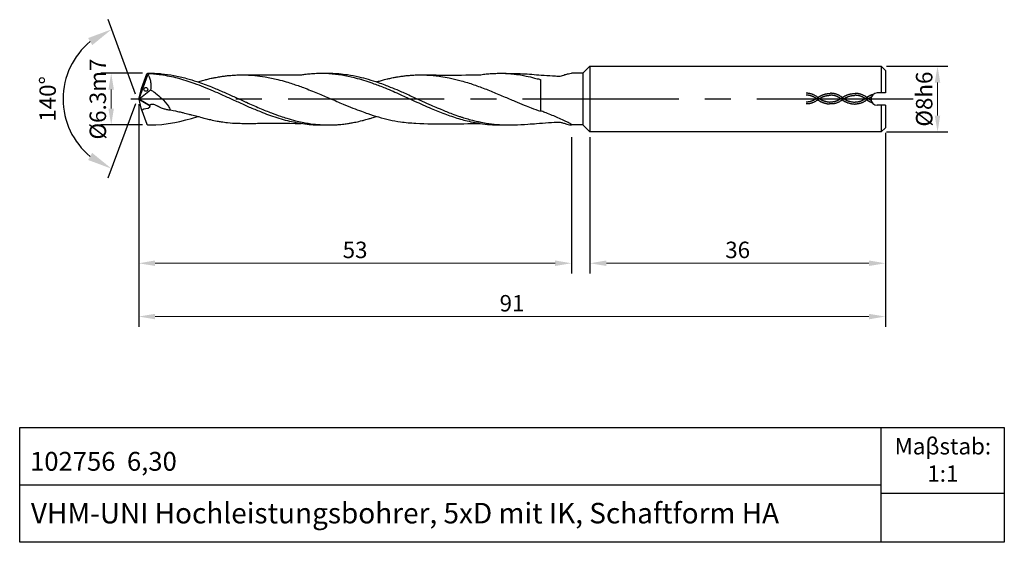
# Model space of a CAD drawing. Units: millimetres. Extents: x 5335 to 5455, y -1892 to -1828.
import ezdxf

# ---------------------------------------------------------------- set-up
doc = ezdxf.new("R2010")
doc.units = ezdxf.units.MM
doc.linetypes.add('CENTER2', pattern=[28.575, 19.05, -3.175, 3.175, -3.175])
doc.linetypes.add('DASHED', pattern=[19.05, 12.7, -6.35])
for name, color, linetype in [('CENTER', 1, 'CENTER2'), ('HATCH', 6, 'Continuous'), ('L1', 4, 'Continuous')]:
    doc.layers.add(name, color=color, linetype=linetype)
doc.layers.add('尺寸标注', color=5, linetype='Continuous', lineweight=13)
doc.dimstyles.new('ISO-25', dxfattribs={"dimtxt": 2, "dimasz": 2, "dimexe": 1.25, "dimexo": 0.625, "dimtad": 1, "dimdsep": 46, "dimtxsty": 'Standard', "dimcen": 2, "dimclrd": 5, "dimclrt": 2, "dimadec": 0, "dimazin": 0, "dimtfac": 0.8, "dimtmove": 0, "dimatfit": 3, "dimfxl": 1, "dimtolj": 1, "dimlwd": -1, "dimarcsym": 0})
doc.dimstyles.new('ISO-25$2', dxfattribs={"dimtxt": 2, "dimasz": 3, "dimexe": 1.25, "dimexo": 0.625, "dimtad": 1, "dimdec": 3, "dimdsep": 46, "dimtxsty": 'Standard', "dimcen": 2.5, "dimclrt": 2, "dimadec": 1, "dimazin": 0, "dimtfac": 1, "dimtdec": 3, "dimtmove": 0, "dimatfit": 1, "dimfxl": 1, "dimarcsym": 0})

# ---------------------------------------------------------------- blocks, each defined once
blk = doc.blocks.new('*D169')
at = {"layer": 'DEFPOINTS', "color": 0}
for p in [(5440.18, -1833.87), (5440.18, -1841.88), (5447.04, -1841.88)]:
    blk.add_point(p, dxfattribs=at)
at = {"layer": '尺寸标注', "color": 0, "lineweight": -2}
for p, q in [((5440.8, -1833.87), (5448.29, -1833.87)), ((5440.8, -1841.88), (5448.29, -1841.88))]:
    blk.add_line(p, q, dxfattribs=at)
at = {"layer": '尺寸标注', "color": 5}
blk.add_line((5447.04, -1835.87), (5447.04, -1839.88), dxfattribs=at)
for points in [[(5446.7, -1835.87), (5447.37, -1835.87), (5447.04, -1833.87)], [(5446.7, -1839.88), (5447.37, -1839.88), (5447.04, -1841.88)]]:
    blk.add_solid(points, dxfattribs=at)
at = {"layer": '尺寸标注', "color": 2, "insert": (5445.41, -1837.88), "char_height": 2, "attachment_point": 5, "rotation": 90}
blk.add_mtext('\\A1;%%C8h6', dxfattribs=at)
blk = doc.blocks.new('*D174')
at = {"layer": 'DEFPOINTS', "color": 0}
for p in [(5350.78, -1834.72), (5346.33, -1841.03), (5350.78, -1841.03)]:
    blk.add_point(p, dxfattribs=at)
at = {"layer": '尺寸标注', "color": 0, "lineweight": -2}
for p, q in [((5350.15, -1834.72), (5345.08, -1834.72)), ((5350.16, -1841.03), (5345.08, -1841.03))]:
    blk.add_line(p, q, dxfattribs=at)
at = {"layer": '尺寸标注', "color": 5}
blk.add_line((5346.33, -1836.72), (5346.33, -1839.03), dxfattribs=at)
for points in [[(5345.99, -1836.72), (5346.66, -1836.72), (5346.33, -1834.72)], [(5345.99, -1839.03), (5346.66, -1839.03), (5346.33, -1841.03)]]:
    blk.add_solid(points, dxfattribs=at)
at = {"layer": '尺寸标注', "color": 2, "insert": (5344.7, -1837.88), "char_height": 2, "attachment_point": 5, "rotation": 90}
blk.add_mtext('\\A1;%%C6.3m7', dxfattribs=at)
blk = doc.blocks.new('*D176')
at = {"layer": 'DEFPOINTS', "color": 0}
for p in [(5349.68, -1837.88), (5440.68, -1841.38), (5349.68, -1864.37)]:
    blk.add_point(p, dxfattribs=at)
at = {"layer": '尺寸标注', "color": 0, "lineweight": -2}
for p, q in [((5349.68, -1838.5), (5349.68, -1865.62)), ((5440.68, -1842), (5440.68, -1865.62))]:
    blk.add_line(p, q, dxfattribs=at)
at = {"layer": '尺寸标注', "color": 5}
blk.add_line((5438.68, -1864.37), (5351.68, -1864.37), dxfattribs=at)
for points in [[(5351.68, -1864.04), (5351.68, -1864.71), (5349.68, -1864.37)], [(5438.68, -1864.04), (5438.68, -1864.71), (5440.68, -1864.37)]]:
    blk.add_solid(points, dxfattribs=at)
at = {"layer": '尺寸标注', "color": 2, "insert": (5395.18, -1862.75), "char_height": 2, "attachment_point": 5}
blk.add_mtext('\\A1;91', dxfattribs=at)
blk = doc.blocks.new('*D177')
at = {"layer": 'DEFPOINTS', "color": 0}
for p in [(5404.68, -1841.88), (5440.68, -1841.38), (5440.68, -1857.88)]:
    blk.add_point(p, dxfattribs=at)
at = {"layer": '尺寸标注', "color": 0, "lineweight": -2}
for p, q in [((5404.68, -1842.5), (5404.68, -1859.13)), ((5440.68, -1842), (5440.68, -1859.13))]:
    blk.add_line(p, q, dxfattribs=at)
at = {"layer": '尺寸标注', "color": 5}
blk.add_line((5406.68, -1857.88), (5438.68, -1857.88), dxfattribs=at)
for points in [[(5406.68, -1857.54), (5406.68, -1858.21), (5404.68, -1857.88)], [(5438.68, -1857.54), (5438.68, -1858.21), (5440.68, -1857.88)]]:
    blk.add_solid(points, dxfattribs=at)
at = {"layer": '尺寸标注', "color": 2, "insert": (5422.68, -1856.25), "char_height": 2, "attachment_point": 5}
blk.add_mtext('\\A1;36', dxfattribs=at)
blk = doc.blocks.new('*D178')
at = {"layer": 'DEFPOINTS', "color": 0}
for p in [(5349.68, -1837.88), (5402.43, -1841.9), (5349.68, -1857.88)]:
    blk.add_point(p, dxfattribs=at)
at = {"layer": '尺寸标注', "color": 0, "lineweight": -2}
for p, q in [((5349.68, -1838.5), (5349.68, -1859.13)), ((5402.43, -1842.52), (5402.43, -1859.13))]:
    blk.add_line(p, q, dxfattribs=at)
at = {"layer": '尺寸标注', "color": 5}
blk.add_line((5400.43, -1857.88), (5351.68, -1857.88), dxfattribs=at)
for points in [[(5351.68, -1857.54), (5351.68, -1858.21), (5349.68, -1857.88)], [(5400.43, -1857.54), (5400.43, -1858.21), (5402.43, -1857.88)]]:
    blk.add_solid(points, dxfattribs=at)
at = {"layer": '尺寸标注', "color": 2, "insert": (5376.05, -1856.25), "char_height": 2, "attachment_point": 5}
blk.add_mtext('\\A1;53', dxfattribs=at)
blk = doc.blocks.new('*D179')
at = {"layer": 'DEFPOINTS', "color": 0}
for p in [(5341.2, -1834.29), (5350.75, -1834.55), (5350.07, -1836.36), (5350.04, -1839.29), (5350.75, -1841.22)]:
    blk.add_point(p, dxfattribs=at)
at = {"layer": '尺寸标注', "color": 0, "lineweight": -2}
for p, q in [((5349.3, -1837.28), (5345.94, -1828.2)), ((5349.3, -1838.46), (5345.93, -1847.53))]:
    blk.add_line(p, q, dxfattribs=at)
blk.add_arc((5349.51, -1837.87), 9.05, 129.3534, 230.5764, dxfattribs=at)
at = {"layer": '尺寸标注', "color": 0}
for points in [[(5343.52, -1830.44), (5344.02, -1831.3), (5346.38, -1829.38)], [(5344.01, -1844.43), (5343.52, -1845.3), (5346.37, -1846.36)]]:
    blk.add_solid(points, dxfattribs=at)
at = {"layer": '尺寸标注', "color": 2, "insert": (5338.84, -1837.86), "char_height": 2, "attachment_point": 5, "rotation": 89.9649}
blk.add_mtext('140°', dxfattribs=at)
blk = doc.blocks.new('250')
at = {"layer": 'L1'}
blk.add_open_spline([(-0.01, -0.02), (-0.01, -0.02), (0, -0.03), (0, -0.01), (0, 0), (0, 0)], degree=3, knots=[0, 0, 0, 0, 0.01124504, 0.0221456, 0.03492659, 0.03492659, 0.03492659, 0.03492659], dxfattribs=at)
blk = doc.blocks.new('00')
at = {"layer": 'L1'}
for p, q in [((91, 0.75), (90, 0.75)), ((91, -0.75), (90, -0.75))]:
    blk.add_line(p, q, dxfattribs=at)
blk.add_circle((0.87, 1.18), 0.231, dxfattribs=at)
blk.add_arc((90, 0), 0.75, 90, 270, dxfattribs=at)

msp = doc.modelspace()

# ---------------------------------------------------------------- linework, layer by layer
for p, q in [((5440.176, -1891.8762), (5440.176, -1877.8762)), ((5335.176, -1884.8762), (5440.176, -1884.8762)), ((5440.176, -1885.8762), (5455.176, -1885.8762))]:
    msp.add_line(p, q)
msp.add_lwpolyline([(5335.176, -1877.8762), (5455.176, -1877.8762), (5455.176, -1891.8762), (5335.176, -1891.8762)], close=True)
at = {"layer": 'CENTER'}
msp.add_line((5444.0764, -1837.8762), (5348.7211, -1837.8762), dxfattribs=at)
at = {"layer": 'HATCH', "linetype": 'DASHED', "ltscale": 0.5}
for points, knots in [([(5432.5257, -1837.7311), (5432.2469, -1837.5019), (5431.9509, -1837.3439), (5431.4419, -1837.1926), (5431.2308, -1837.1642), (5431.0209, -1837.1692)], [11.18581475, 11.18581475, 11.18581475, 11.18581475, 17.2202075, 17.2202075, 21.44056613, 21.44056613, 21.44056613, 21.44056613]), ([(5432.3829, -1837.7311), (5432.4478, -1837.6799), (5432.5132, -1837.6333), (5432.7108, -1837.5059), (5432.844, -1837.4377), (5433.2855, -1837.256), (5433.5929, -1837.2009), (5433.9991, -1837.175)], [11.18581475, 11.18581475, 11.18581475, 11.18581475, 12.52969473, 12.52969473, 15.21745467, 15.21745467, 21.44056613, 21.44056613, 21.44056613, 21.44056613]), ([(5435.5131, -1837.7353), (5435.225, -1837.5078), (5434.929, -1837.3498), (5434.42, -1837.1985), (5434.2089, -1837.1701), (5433.9991, -1837.175)], [11.18581475, 11.18581475, 11.18581475, 11.18581475, 17.2202075, 17.2202075, 21.44056613, 21.44056613, 21.44056613, 21.44056613]), ([(5435.3696, -1837.742), (5435.4344, -1837.6908), (5435.4999, -1837.6441), (5435.6974, -1837.5167), (5435.8307, -1837.4485), (5436.2722, -1837.2669), (5436.5796, -1837.2117), (5436.9857, -1837.1859)], [11.18581475, 11.18581475, 11.18581475, 11.18581475, 12.52969473, 12.52969473, 15.21745467, 15.21745467, 21.44056613, 21.44056613, 21.44056613, 21.44056613]), ([(5438.4116, -1837.6639), (5438.2117, -1837.5187), (5437.9157, -1837.3606), (5437.4067, -1837.2093), (5437.1956, -1837.181), (5436.9857, -1837.1859)], [11.18581475, 11.18581475, 11.18581475, 11.18581475, 17.2202075, 17.2202075, 21.44056613, 21.44056613, 21.44056613, 21.44056613]), ([(5432.5257, -1837.912), (5432.2469, -1838.1377), (5431.9509, -1838.2958), (5431.4419, -1838.4471), (5431.2308, -1838.4754), (5431.0209, -1838.4705)], [11.18581475, 11.18581475, 11.18581475, 11.18581475, 17.2202075, 17.2202075, 21.44056613, 21.44056613, 21.44056613, 21.44056613]), ([(5432.3829, -1837.912), (5432.301, -1837.8382), (5432.2097, -1837.7742), (5431.9354, -1837.6053), (5431.7527, -1837.5238), (5431.3885, -1837.4187), (5431.207, -1837.3953), (5431.0263, -1837.3995)], [11.18581475, 11.18581475, 11.18581475, 11.18581475, 13.23469882, 13.23469882, 17.33246694, 17.33246694, 21.44056613, 21.44056613, 21.44056613, 21.44056613]), ([(5432.3829, -1837.7311), (5432.301, -1837.8014), (5432.2097, -1837.8655), (5431.9354, -1838.0343), (5431.7527, -1838.1159), (5431.3885, -1838.2209), (5431.207, -1838.2444), (5431.0263, -1838.2402)], [11.18581475, 11.18581475, 11.18581475, 11.18581475, 13.23469882, 13.23469882, 17.33246694, 17.33246694, 21.44056613, 21.44056613, 21.44056613, 21.44056613]), ([(5432.3829, -1837.912), (5432.4478, -1837.9632), (5432.5132, -1838.0098), (5432.7108, -1838.1372), (5432.844, -1838.2054), (5433.2855, -1838.3871), (5433.5929, -1838.4422), (5433.8826, -1838.4717)], [11.18581475, 11.18581475, 11.18581475, 11.18581475, 12.52969473, 12.52969473, 15.21745467, 15.21745467, 21.44056613, 21.44056613, 21.44056613, 21.44056613]), ([(5432.5257, -1837.912), (5432.583, -1837.8667), (5432.6406, -1837.8255), (5432.8143, -1837.7128), (5432.931, -1837.6522), (5433.334, -1837.4827), (5433.6233, -1837.4294), (5434.0044, -1837.4054)], [11.18581475, 11.18581475, 11.18581475, 11.18581475, 12.48895138, 12.48895138, 15.09522464, 15.09522464, 21.44056613, 21.44056613, 21.44056613, 21.44056613]), ([(5432.5257, -1837.7311), (5432.583, -1837.7764), (5432.6406, -1837.8176), (5432.8143, -1837.9303), (5432.931, -1837.9909), (5433.334, -1838.1604), (5433.6233, -1838.2137), (5433.9059, -1838.2424)], [11.18581475, 11.18581475, 11.18581475, 11.18581475, 12.48895138, 12.48895138, 15.09522464, 15.09522464, 21.44056613, 21.44056613, 21.44056613, 21.44056613]), ([(5435.5131, -1837.9161), (5435.225, -1838.1436), (5434.929, -1838.3017), (5434.42, -1838.453), (5434.2089, -1838.4813), (5433.8826, -1838.4717)], [11.18581475, 11.18581475, 11.18581475, 11.18581475, 17.2202075, 17.2202075, 21.44056613, 21.44056613, 21.44056613, 21.44056613]), ([(5435.3704, -1837.7353), (5435.2792, -1837.8073), (5435.1878, -1837.8714), (5434.9135, -1838.0402), (5434.7308, -1838.1218), (5434.3666, -1838.2268), (5434.1851, -1838.2503), (5433.9059, -1838.2424)], [11.18581475, 11.18581475, 11.18581475, 11.18581475, 13.23469882, 13.23469882, 17.33246694, 17.33246694, 21.44056613, 21.44056613, 21.44056613, 21.44056613]), ([(5435.3704, -1837.9161), (5435.2792, -1837.8441), (5435.1878, -1837.7801), (5434.9135, -1837.6112), (5434.7308, -1837.5297), (5434.3666, -1837.4246), (5434.1851, -1837.4011), (5434.0044, -1837.4054)], [11.18581475, 11.18581475, 11.18581475, 11.18581475, 13.23469882, 13.23469882, 17.33246694, 17.33246694, 21.44056613, 21.44056613, 21.44056613, 21.44056613]), ([(5435.3696, -1837.9228), (5435.4344, -1837.974), (5435.4999, -1838.0207), (5435.6974, -1838.1481), (5435.8307, -1838.2162), (5436.2722, -1838.3979), (5436.5796, -1838.4531), (5436.9857, -1838.4872)], [11.18581475, 11.18581475, 11.18581475, 11.18581475, 12.52969473, 12.52969473, 15.21745467, 15.21745467, 21.44056613, 21.44056613, 21.44056613, 21.44056613]), ([(5435.5123, -1837.9228), (5435.5697, -1837.8775), (5435.6273, -1837.8363), (5435.8009, -1837.7236), (5435.9177, -1837.663), (5436.3206, -1837.4935), (5436.6099, -1837.4402), (5436.9911, -1837.4162)], [11.18581475, 11.18581475, 11.18581475, 11.18581475, 12.48895138, 12.48895138, 15.09522464, 15.09522464, 21.44056613, 21.44056613, 21.44056613, 21.44056613]), ([(5435.5123, -1837.742), (5435.5697, -1837.7872), (5435.6273, -1837.8284), (5435.8009, -1837.9411), (5435.9177, -1838.0018), (5436.3206, -1838.1712), (5436.6099, -1838.2246), (5436.9911, -1838.2569)], [11.18581475, 11.18581475, 11.18581475, 11.18581475, 12.48895138, 12.48895138, 15.09522464, 15.09522464, 21.44056613, 21.44056613, 21.44056613, 21.44056613]), ([(5438.4648, -1837.9411), (5438.2117, -1838.1545), (5437.9157, -1838.3125), (5437.4067, -1838.4638), (5437.1956, -1838.4922), (5436.9857, -1838.4872)], [11.18581475, 11.18581475, 11.18581475, 11.18581475, 17.2202075, 17.2202075, 21.44056613, 21.44056613, 21.44056613, 21.44056613]), ([(5438.2366, -1837.8366), (5438.1854, -1837.8001), (5438.1342, -1837.7662), (5437.9002, -1837.6221), (5437.7174, -1837.5405), (5437.3532, -1837.4355), (5437.1718, -1837.412), (5436.9911, -1837.4162)], [12.08696395, 12.08696395, 12.08696395, 12.08696395, 13.23469882, 13.23469882, 17.33246694, 17.33246694, 21.44056613, 21.44056613, 21.44056613, 21.44056613]), ([(5438.2366, -1837.8366), (5438.1854, -1837.873), (5438.1342, -1837.907), (5437.9002, -1838.0511), (5437.7174, -1838.1326), (5437.3532, -1838.2377), (5437.1718, -1838.2611), (5436.9911, -1838.2569)], [12.08696395, 12.08696395, 12.08696395, 12.08696395, 13.23469882, 13.23469882, 17.33246694, 17.33246694, 21.44056613, 21.44056613, 21.44056613, 21.44056613]), ([(5438.2366, -1837.8366), (5438.3999, -1837.6709), (5438.4653, -1837.6242), (5438.6629, -1837.4968), (5438.7961, -1837.4287), (5439.0294, -1837.3327), (5439.1294, -1837.299), (5439.2328, -1837.2715)], [11.18581475, 11.18581475, 11.18581475, 11.18581475, 12.52969473, 12.52969473, 15.21745467, 15.21745467, 17.23854753, 17.23854753, 17.23854753, 17.23854753]), ([(5438.2366, -1837.8366), (5438.3999, -1837.9541), (5438.4653, -1838.0008), (5438.6629, -1838.1282), (5438.7961, -1838.1964), (5438.972, -1838.2687), (5439.0146, -1838.2849), (5439.0575, -1838.2999)], [11.18581475, 11.18581475, 11.18581475, 11.18581475, 12.52969473, 12.52969473, 15.21745467, 15.21745467, 16.07902917, 16.07902917, 16.07902917, 16.07902917]), ([(5438.4116, -1837.6639), (5438.5351, -1837.7674), (5438.5927, -1837.8086), (5438.7456, -1837.9078), (5438.8412, -1837.9596), (5438.9373, -1838.0035)], [11.18581475, 11.18581475, 11.18581475, 11.18581475, 12.48895138, 12.48895138, 14.62731529, 14.62731529, 14.62731529, 14.62731529]), ([(5438.4648, -1837.9411), (5438.5351, -1837.8577), (5438.5927, -1837.8165), (5438.7589, -1837.7086), (5438.8681, -1837.651), (5438.9778, -1837.6035)], [11.18581475, 11.18581475, 11.18581475, 11.18581475, 12.48895138, 12.48895138, 14.92732122, 14.92732122, 14.92732122, 14.92732122])]:
    msp.add_open_spline(points, degree=3, knots=knots, dxfattribs=at)
at = {"layer": 'L1'}
for p, q in [((5350.6639, -1834.803), (5350.7779, -1834.7225)), ((5350.7779, -1834.7225), (5350.9087, -1834.7747)), ((5350.9087, -1834.7747), (5350.854, -1834.9772)), ((5403.8261, -1834.7249), (5402.4175, -1834.7249)), ((5404.6764, -1833.8746), (5403.8261, -1834.7249)), ((5403.8261, -1834.7249), (5403.8261, -1841.0275)), ((5404.6764, -1833.8746), (5440.1764, -1833.8746)), ((5404.6764, -1833.8746), (5404.6764, -1841.8778)), ((5440.1764, -1833.8746), (5440.1761, -1837.1262)), ((5440.6764, -1834.3746), (5440.1764, -1833.8746)), ((5440.6764, -1834.3746), (5440.6764, -1837.1262)), ((5349.676, -1837.8762), (5350.7683, -1834.9533)), ((5350.7683, -1834.9533), (5349.676, -1837.8762)), ((5350.0043, -1836.5839), (5350.6639, -1834.803)), ((5350.7683, -1834.9533), (5350.6639, -1834.803)), ((5350.854, -1834.9772), (5350.7683, -1834.9533)), ((5398.6518, -1835.6101), (5398.6594, -1839.3217)), ((5349.676, -1837.8762), (5350.0043, -1836.5839)), ((5349.676, -1837.8762), (5351.128, -1836.7364)), ((5349.676, -1837.8762), (5351.062, -1838.7097)), ((5351.062, -1838.7097), (5349.676, -1837.8762)), ((5349.676, -1837.8762), (5349.9456, -1838.9657)), ((5349.9416, -1838.9495), (5350.6659, -1840.9503)), ((5440.176, -1838.6262), (5440.1757, -1841.8778)), ((5440.6764, -1838.6262), (5440.6764, -1841.3778)), ((5353.2872, -1840.8684), (5354.0874, -1840.7341)), ((5354.0874, -1840.7341), (5354.6968, -1840.6081)), ((5354.6968, -1840.6081), (5355.4253, -1840.4238)), ((5355.4253, -1840.4238), (5356.1049, -1840.2308)), ((5356.1049, -1840.2308), (5356.8867, -1839.9797)), ((5350.6659, -1840.9503), (5350.7836, -1841.0299)), ((5350.7836, -1841.0299), (5351.7859, -1841.0105)), ((5351.7859, -1841.0105), (5352.4965, -1840.961)), ((5352.4965, -1840.961), (5353.2872, -1840.8684)), ((5369.4267, -1840.8366), (5369.4767, -1840.8366)), ((5403.8261, -1841.0275), (5402.33, -1841.0275)), ((5403.8261, -1841.0275), (5404.6764, -1841.8778)), ((5440.1757, -1841.8778), (5404.6764, -1841.8778)), ((5440.6764, -1841.3778), (5440.1764, -1841.8778))]:
    msp.add_line(p, q, dxfattribs=at)
for points, knots in [([(5350.7779, -1834.7225), (5351.3206, -1834.7272), (5351.7759, -1834.7357), (5352.7404, -1834.8088), (5353.9837, -1834.9789), (5355.429, -1835.3152), (5356.967, -1835.7853), (5358.4417, -1836.3351), (5359.9306, -1836.978), (5361.2351, -1837.551), (5362.1948, -1837.9878), (5362.9562, -1838.3366), (5363.6038, -1838.6248), (5364.3904, -1838.9672), (5365.1525, -1839.2855), (5365.9943, -1839.6233), (5366.8498, -1839.9308), (5367.8266, -1840.2497), (5368.7092, -1840.4986), (5369.5806, -1840.6925), (5370.4898, -1840.8624), (5371.498, -1840.9872), (5372.2652, -1841.0139), (5372.6264, -1841.0265)], [0, 0, 0, 0, 0.73560656, 1.36582764, 2.9053522, 4.51301354, 5.87827574, 7.85182747, 9.40230968, 10.97198144, 12.3330671, 12.72748267, 13.61466184, 14.56451532, 15.42379362, 16.20241086, 17.39856949, 18.24374811, 19.3746728, 20.20821309, 20.95917258, 22.17766207, 23.26187827, 23.26187827, 23.26187827, 23.26187827]), ([(5350.9087, -1834.7747), (5351.2688, -1834.7774), (5351.401, -1834.7793), (5351.7749, -1834.8116), (5352.4918, -1834.8988), (5353.4001, -1835.0684), (5354.4224, -1835.298), (5355.4063, -1835.5995), (5356.8888, -1836.0784), (5357.9801, -1836.5398), (5358.7525, -1836.8663)], [0, 0, 0, 0, 0.05743534, 0.42185794, 1.12712189, 2.23284453, 3.21972645, 4.31359646, 5.39796261, 8.02508748, 8.02508748, 8.02508748, 8.02508748]), ([(5369.4267, -1834.9193), (5369.5879, -1834.8999), (5369.86, -1834.8671), (5370.2398, -1834.8113), (5370.5725, -1834.7891), (5370.8779, -1834.757), (5371.2136, -1834.7439), (5372.0051, -1834.7137), (5373.7569, -1834.7752), (5376.0493, -1835.2213), (5378.1498, -1835.9196), (5379.9223, -1836.5867), (5381.4768, -1837.2752), (5383.2545, -1838.095), (5384.9488, -1838.8677), (5386.7527, -1839.6021), (5388.43, -1840.2015), (5389.9409, -1840.6067), (5391.304, -1840.8511), (5392.7975, -1841.046), (5394.1909, -1841.0268), (5395.7202, -1841.0272), (5396.896, -1840.9433), (5398.3, -1840.8508), (5399.6118, -1840.7259), (5400.5752, -1840.6986), (5401.0557, -1840.685)], [0, 0, 0, 0, 0.48933949, 0.82578609, 1.1580838, 1.49038152, 1.74947042, 2.16610001, 3.86785245, 6.98968884, 9.18357608, 10.70317641, 12.88122823, 14.53063679, 16.88456653, 18.75353235, 20.62085654, 22.40622985, 23.52891042, 24.81376674, 26.93618183, 27.69367032, 29.40247422, 30.47284698, 31.92177783, 33.36352827, 33.36352827, 33.36352827, 33.36352827]), ([(5371.9939, -1834.7281), (5372.3541, -1834.7254), (5373.0518, -1834.7202), (5374.0989, -1834.7689), (5375.2541, -1834.9042), (5376.4545, -1835.1271), (5377.7011, -1835.4657), (5378.7505, -1835.8022), (5379.642, -1836.1208), (5380.4719, -1836.4569), (5381.2597, -1836.7827), (5382.0743, -1837.1374), (5383.0241, -1837.564), (5384.1127, -1838.0603), (5385.2, -1838.5513), (5385.9638, -1838.8855), (5386.8138, -1839.2455), (5387.7078, -1839.6052), (5388.5786, -1839.925), (5389.1095, -1840.0914), (5389.5666, -1840.238), (5390.2062, -1840.4218), (5390.8706, -1840.5882), (5391.5602, -1840.7342), (5392.0487, -1840.8212), (5392.6314, -1840.9043), (5393.0964, -1840.957), (5393.6193, -1840.9943), (5394.097, -1841.0264), (5394.4364, -1841.0269), (5394.6161, -1841.0271)], [0, 0, 0, 0, 1.08047627, 2.09290754, 3.14299641, 4.58078804, 5.78538839, 7.09551996, 7.9788573, 8.72137725, 9.89471042, 10.64834926, 11.51388838, 13.17509048, 14.4217006, 15.27405049, 15.79658706, 17.31673625, 18.28567518, 18.67746561, 19.03080677, 19.7663508, 20.71927579, 21.1210952, 21.90867135, 22.22075272, 22.8975314, 23.316969, 23.79596646, 24.33480354, 24.33480354, 24.33480354, 24.33480354]), ([(5391.2278, -1834.9305), (5391.3344, -1834.9123), (5391.5403, -1834.8772), (5391.8554, -1834.829), (5392.1755, -1834.8028), (5392.494, -1834.7642), (5392.9589, -1834.7452), (5393.5267, -1834.7318), (5394.1123, -1834.7334), (5394.6544, -1834.7492), (5395.3298, -1834.8106), (5396.1129, -1834.915), (5397.0268, -1835.0814), (5397.6952, -1835.2519), (5398.2357, -1835.3884), (5398.4398, -1835.44), (5398.5346, -1835.464)], [0, 0, 0, 0, 0.32751991, 0.63191255, 0.96220118, 1.29248981, 1.59799485, 2.35745703, 2.99692088, 3.35447522, 3.98447152, 5.03454514, 5.73596667, 6.79637098, 7.14048206, 7.43927793, 7.43927793, 7.43927793, 7.43927793]), ([(5394.1868, -1834.7369), (5394.9409, -1834.7386), (5396.4654, -1834.7504), (5398.4319, -1834.9349), (5399.829, -1835.0276), (5400.5964, -1835.0662), (5401.1282, -1835.1078), (5401.5791, -1834.9029), (5402.0069, -1834.7877), (5402.2524, -1834.7493), (5402.4175, -1834.7249)], [0.33432574, 0.33432574, 0.33432574, 0.33432574, 2.59398262, 4.90520894, 6.27447966, 6.78861542, 7.22767181, 7.83639464, 8.29101482, 8.58654363, 8.58654363, 8.58654363, 8.58654363]), ([(5350.854, -1834.9772), (5350.8675, -1835.0081), (5350.9142, -1835.1149), (5351.0041, -1835.2938), (5351.0981, -1835.5773), (5351.1473, -1835.8986), (5351.1591, -1836.1913), (5351.1513, -1836.4634), (5351.1374, -1836.626), (5351.128, -1836.7364)], [0, 0, 0, 0, 0.10102756, 0.34971224, 0.59987808, 0.9934967, 1.32041782, 1.47747896, 1.80990079, 1.80990079, 1.80990079, 1.80990079]), ([(5356.9049, -1835.7813), (5356.9993, -1835.748), (5357.1774, -1835.6851), (5357.4704, -1835.6127), (5357.8074, -1835.5186), (5358.1684, -1835.4317), (5358.5687, -1835.3377), (5359.0185, -1835.247), (5359.5121, -1835.1527), (5360.0258, -1835.0784), (5360.5975, -1835.0108), (5361.2721, -1834.9523), (5362.0386, -1834.9223), (5362.8907, -1834.9284), (5363.9139, -1834.9886), (5364.9337, -1835.129), (5365.8648, -1835.3068), (5366.7226, -1835.5061), (5367.5773, -1835.7377), (5368.6241, -1836.0678), (5369.905, -1836.5246), (5371.4216, -1837.1306), (5372.7675, -1837.7058), (5373.8016, -1838.147), (5374.7362, -1838.5399), (5375.7341, -1838.9508), (5376.742, -1839.3369), (5377.7804, -1839.7083), (5379.3372, -1840.1976), (5381.2814, -1840.6635), (5385.4215, -1840.9821), (5388.6496, -1840.9), (5391.2537, -1840.8337)], [0, 0, 0, 0, 0.3099396, 0.58489973, 0.92024296, 1.38271989, 1.71704683, 2.17339534, 2.77529744, 3.24032505, 3.73994835, 4.50940326, 5.27537067, 6.04062084, 7.0647509, 8.34992867, 9.14100976, 9.93821668, 11.03216773, 11.85130964, 13.32017887, 15.24895758, 16.95202466, 17.91407883, 18.77718731, 20.13042498, 21.29226615, 22.13926785, 23.55081865, 26.32272741, 28.19354212, 35.99926585, 35.99926585, 35.99926585, 35.99926585]), ([(5378.6546, -1835.7762), (5378.6557, -1835.7759), (5378.6857, -1835.7674), (5378.7654, -1835.7449), (5378.9222, -1835.6986), (5379.215, -1835.6155), (5379.566, -1835.5217), (5379.9176, -1835.4361), (5380.1711, -1835.3723), (5380.4265, -1835.3217), (5380.7474, -1835.2514), (5381.1082, -1835.1874), (5381.4224, -1835.1339), (5381.6757, -1835.094), (5381.91, -1835.0662), (5382.1632, -1835.0305), (5382.421, -1835.0046), (5382.6821, -1834.9843), (5383.0462, -1834.9517), (5383.5566, -1834.9236), (5384.2329, -1834.9246), (5384.9796, -1834.9466), (5385.745, -1835.0068), (5386.5951, -1835.1151), (5387.6238, -1835.2865), (5388.3771, -1835.4832), (5388.8002, -1835.5936)], [0, 0, 0, 0, 0.00345432, 0.09553412, 0.25402602, 0.5059127, 1.02919131, 1.36573378, 1.60991339, 1.82743716, 2.15566105, 2.60901797, 2.93661472, 3.12007242, 3.38380028, 3.64752814, 3.8915699, 4.16314265, 4.43471541, 4.99067898, 5.69696985, 6.46263735, 7.23160446, 8.00267013, 9.04547839, 10.3816452, 10.3816452, 10.3816452, 10.3816452]), ([(5384.4837, -1834.9306), (5385.2534, -1834.937), (5387.5013, -1834.9558), (5389.7494, -1834.9406), (5391.2278, -1834.9305)], [0, 0, 0, 0, 2.30898078, 6.74416783, 6.74416783, 6.74416783, 6.74416783]), ([(5388.8002, -1835.5936), (5389.056, -1835.6655), (5389.571, -1835.8103), (5390.3351, -1836.057), (5391.0999, -1836.3231), (5391.8623, -1836.6076), (5392.6195, -1836.9036), (5393.3764, -1837.23), (5393.8904, -1837.4414), (5394.1561, -1837.5507)], [0, 0, 0, 0, 0.8146066, 1.64026627, 2.47664002, 3.32277737, 4.1713563, 5.01218584, 5.91120797, 5.91120797, 5.91120797, 5.91120797]), ([(5398.5346, -1835.464), (5398.5502, -1835.4678), (5398.579, -1835.4748), (5398.6175, -1835.483), (5398.6506, -1835.5032), (5398.6523, -1835.5409), (5398.6517, -1835.5764), (5398.6518, -1835.6006), (5398.6518, -1835.6101)], [0, 0, 0, 0, 0.049018326, 0.090128483, 0.119858632, 0.166686893, 0.222603708, 0.258575638, 0.258575638, 0.258575638, 0.258575638]), ([(5351.128, -1836.7364), (5351.1324, -1836.7393), (5351.1448, -1836.7472), (5351.2804, -1836.8353), (5351.4784, -1836.9711), (5351.9317, -1837.3043), (5352.5644, -1837.8437), (5353.182, -1838.5265), (5353.4559, -1839.0347), (5353.5322, -1839.1762)], [0, 0, 0, 0, 0.01589388, 0.04414193, 0.48496289, 0.73588576, 1.73159012, 2.97969453, 3.46136413, 3.46136413, 3.46136413, 3.46136413]), ([(5358.7525, -1836.8671), (5359.0941, -1837.0152), (5359.6657, -1837.263), (5360.6773, -1837.7217), (5361.5766, -1838.1343), (5362.481, -1838.5332), (5363.1433, -1838.8491), (5363.8305, -1839.1181), (5364.609, -1839.4402), (5365.8192, -1839.9313), (5367.1782, -1840.3529), (5368.4005, -1840.6394), (5369.2927, -1840.815), (5370.0169, -1840.9177), (5370.8562, -1840.9984), (5371.6574, -1841.0347), (5372.2921, -1841.0293), (5372.6264, -1841.0265)], [0, 0, 0, 0, 1.16983895, 1.95715595, 3.50204332, 4.29216427, 5.06705196, 5.82349264, 6.59312365, 7.70573091, 9.90666408, 10.9610136, 11.53032291, 12.66493311, 13.16537889, 14.06667796, 15.06943291, 15.06943291, 15.06943291, 15.06943291]), ([(5394.1561, -1837.5507), (5394.6147, -1837.7478), (5395.4515, -1838.1076), (5396.5781, -1838.5719), (5397.5964, -1839.0035), (5398.2689, -1839.2172), (5398.6456, -1839.3381)], [0, 0, 0, 0, 1.56735443, 2.86014238, 3.81561137, 5.03357609, 5.03357609, 5.03357609, 5.03357609]), ([(5350.0659, -1839.293), (5350.0783, -1839.2499), (5350.1834, -1838.8847), (5351.0721, -1839.1779), (5351.0646, -1838.453), (5351.5313, -1838.4951), (5351.7489, -1838.6016), (5351.8671, -1838.6595)], [0, 0, 0, 0, 0.12921498, 1.09536205, 1.41622055, 1.76593417, 2.1816415, 2.1816415, 2.1816415, 2.1816415]), ([(5351.8671, -1838.6595), (5351.8977, -1838.6756), (5351.9599, -1838.7083), (5352.0442, -1838.7537), (5352.1413, -1838.8039), (5352.2635, -1838.8596), (5352.445, -1838.9376), (5352.6529, -1839.0143), (5352.9451, -1839.1037), (5353.2336, -1839.1703), (5353.4555, -1839.1747), (5353.5322, -1839.1762)], [0, 0, 0, 0, 0.10368277, 0.21107325, 0.28729273, 0.4314707, 0.61366508, 0.87989313, 1.09575361, 1.5309422, 1.76076566, 1.76076566, 1.76076566, 1.76076566]), ([(5353.5322, -1839.1762), (5354.5533, -1839.3997), (5355.2085, -1839.5678), (5355.7752, -1839.7195), (5356.1612, -1839.8141), (5356.5626, -1839.9022), (5356.8867, -1839.9797)], [0, 0, 0, 0, 0.53258667, 1.29776236, 1.8865781, 2.58026877, 2.58026877, 2.58026877, 2.58026877]), ([(5401.0557, -1840.685), (5401.1845, -1840.7231), (5401.4483, -1840.801), (5401.8153, -1840.9114), (5402.1282, -1840.9886), (5402.3013, -1841.0365), (5402.4708, -1841.0132), (5402.357, -1840.9088), (5402.2186, -1840.8421), (5401.9852, -1840.7078), (5401.7309, -1840.5894), (5401.3117, -1840.3891), (5400.7904, -1840.158), (5400.0651, -1839.8522), (5399.3943, -1839.5937), (5398.9214, -1839.4028), (5398.7012, -1839.3127), (5398.6594, -1839.2955)], [0, 0, 0, 0, 0.41179626, 0.84325701, 1.19302344, 1.35627433, 1.44787489, 1.56058394, 1.70219566, 1.96481073, 2.42476074, 2.60341356, 3.43313104, 4.22064427, 5.07062439, 5.67347552, 5.81497814, 5.81497814, 5.81497814, 5.81497814]), ([(5356.8867, -1839.9797), (5356.9404, -1839.9939), (5357.1973, -1840.0702), (5357.7244, -1840.2188), (5358.4859, -1840.4024), (5359.1258, -1840.5349), (5359.8262, -1840.6487), (5360.652, -1840.7555), (5361.5452, -1840.832), (5362.4957, -1840.8303), (5363.3057, -1840.8371), (5365.6424, -1840.8153), (5367.6668, -1840.8267), (5369.4267, -1840.8366)], [2.4600453, 2.4600453, 2.4600453, 2.4600453, 2.59811859, 3.52486113, 4.1389232, 4.98699063, 5.50846702, 6.28396807, 7.49744785, 8.19724937, 9.13423582, 9.92775328, 15.20746654, 15.20746654, 15.20746654, 15.20746654]), ([(5372.6264, -1841.0265), (5372.7771, -1841.0274), (5373.1001, -1841.0292), (5373.6029, -1841.0077), (5374.1997, -1840.9876), (5374.7847, -1840.9057), (5375.3461, -1840.8265), (5375.7714, -1840.7513), (5376.2928, -1840.6445), (5376.8034, -1840.5265), (5377.3228, -1840.3948), (5377.7138, -1840.2749), (5378.0585, -1840.1812), (5378.3745, -1840.0736), (5378.5566, -1840.0114), (5378.6503, -1839.9795)], [0, 0, 0, 0, 0.45199214, 0.96871423, 1.51044983, 2.24229703, 2.74746262, 3.22207412, 3.54940151, 4.36371857, 4.81815605, 5.18562629, 5.62238679, 5.9115405, 6.21789898, 6.21789898, 6.21789898, 6.21789898])]:
    msp.add_open_spline(points, degree=3, knots=knots, dxfattribs=at)
msp.add_open_spline([(5362.4793, -1834.9243), (5364.7951, -1834.9226), (5367.1109, -1834.921), (5369.4267, -1834.9193)], degree=3, dxfattribs=at)

# ---------------------------------------------------------------- block references
msp.add_blockref('00', (5349.676, -1837.8762), dxfattribs=at)
at = {"layer": 'L1', "yscale": 0.8305863923255746}
msp.add_blockref('250', (5398.6594, -1839.3217), dxfattribs=at)

# ---------------------------------------------------------------- texts
at = {"attachment_point": 1}
for s, insert, char_height, width in [('\\pxqc;{\\fArial|b0|i0|c0|p34;Maβstab:\\P1:1}', (5441.2993, -1879.1715), 2, 12.775514), ('{\\fArial|b0|i0|c0|p34;\\H0.9167x;102756  6,30}', (5336.4378, -1880.8641), 2.5, 27.883836), ('{\\fArial|b0|i0|c0|p34;VHM-UNI Hochleistungsbohrer, 5xD mit IK, Schaftform HA}', (5336.5413, -1887.0725), 2.5, 118.493571)]:
    msp.add_mtext(s, dxfattribs=dict(at, insert=insert, char_height=char_height, width=width))

# ---------------------------------------------------------------- dimensions: what is measured, and where the dimension line sits
at = {"layer": '尺寸标注'}
dim = msp.add_angular_dim_2l(base=(5341.1964, -1834.2942), line1=((5350.0381, -1839.2863), (5350.7514, -1841.2166)), line2=((5350.0745, -1836.3614), (5350.7459, -1834.5514)), text='140°', dimstyle='ISO-25$2', dxfattribs=at)
dim.commit()
dim.dimension.update_dxf_attribs({"geometry": '*D179', "text_midpoint": (5338.8353, -1837.8638)})
for base, p1, p2, text, picture, middle in [((5346.327, -1841.0299), (5350.7779, -1834.7225), (5350.7836, -1841.0299), '%%C6.3m7', '*D174', (5346.327, -1837.8762)), ((5447.0366, -1841.8778), (5440.1764, -1833.8746), (5440.1757, -1841.8778), '%%C8h6', '*D169', (5447.0366, -1837.8762))]:
    dim = msp.add_linear_dim(base=base, p1=p1, p2=p2, angle=90, text=text, dimstyle='ISO-25', dxfattribs=at)
    dim.commit()
    dim.dimension.update_dxf_attribs({"geometry": picture, "text_midpoint": middle, "dimtype": 160})
dim = msp.add_linear_dim(base=(5349.676, -1864.3746), p1=(5440.6764, -1841.3778), p2=(5349.676, -1837.8762), dimstyle='ISO-25', dxfattribs=at)
dim.commit()
dim.dimension.update_dxf_attribs({"geometry": '*D176', "text_midpoint": (5395.1762, -1864.3746), "dimtype": 160})
dim = msp.add_linear_dim(base=(5349.676, -1857.8762), p1=(5402.431, -1841.8992), p2=(5349.676, -1837.8762), text='53', dimstyle='ISO-25', dxfattribs=at)
dim.commit()
dim.dimension.update_dxf_attribs({"geometry": '*D178', "text_midpoint": (5376.0535, -1856.2512)})
dim = msp.add_linear_dim(base=(5440.6764, -1857.8762), p1=(5404.6764, -1841.8778), p2=(5440.6764, -1841.3778), dimstyle='ISO-25', dxfattribs=at)
dim.commit()
dim.dimension.update_dxf_attribs({"geometry": '*D177', "text_midpoint": (5422.6764, -1856.2512)})

doc.saveas('drawing.dxf')
